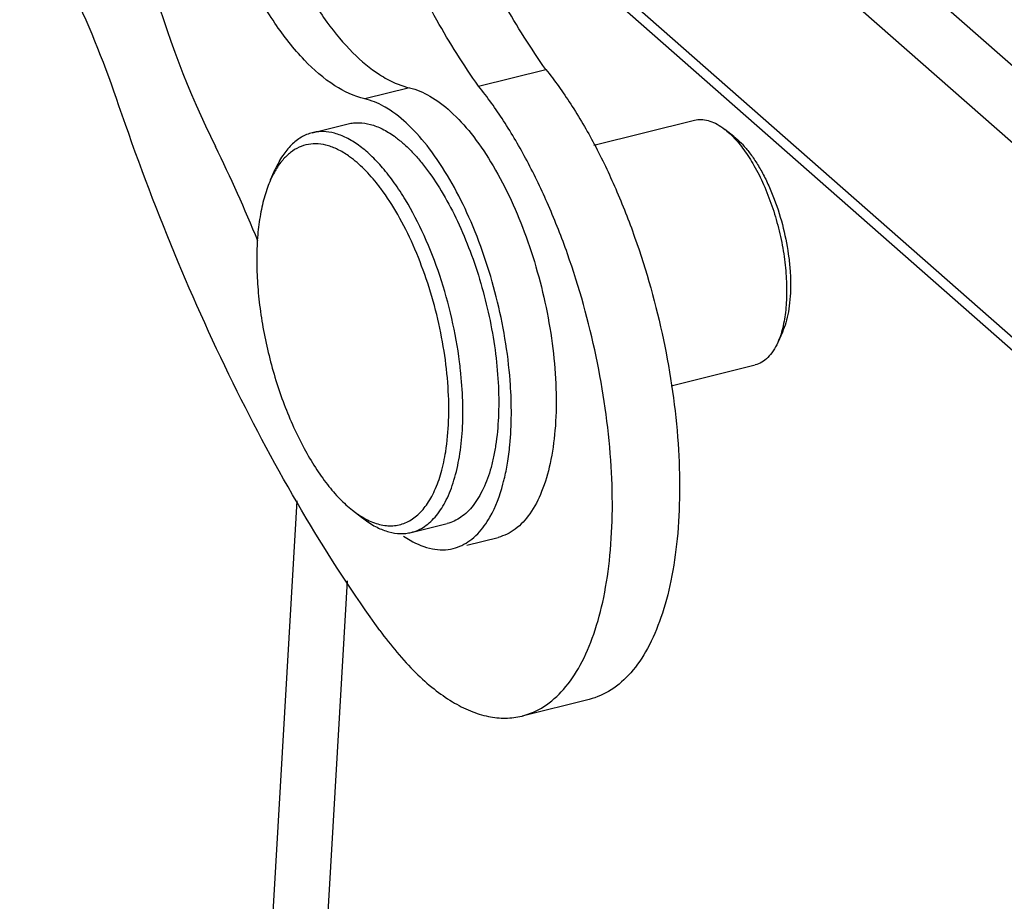
# Model space of a CAD drawing. Units: millimetres. Extents: x 1592 to 2037, y 610 to 925.
# Drawn here: x 1619 to 1633, y 670 to 682 of the extents above; entities that cross this region are included whole.
import ezdxf

# ---------------------------------------------------------------- set-up
doc = ezdxf.new("R2010")
doc.units = ezdxf.units.MM
doc.header["$LTSCALE"] = 65.395
doc.layers.get('0').update_dxf_attribs({"linetype": 'CONTINUOUS', "lineweight": 30})

msp = doc.modelspace()

# ---------------------------------------------------------------- linework, layer by layer
at = {"color": 7, "linetype": 'Continuous'}
for p, q in [((1624.872, 688.072), (1634.832, 679.314)), ((1634.329, 678.702), (1624.37, 687.461)), ((1624.984, 684.275), (1634.25, 676.127)), ((1634.189, 676.003), (1625.066, 684.026)), ((1625.735, 680.646), (1626.65, 680.872)), ((1624.796, 680.623), (1624.187, 680.472)), ((1623.473, 680.012), (1623.961, 680.132)), ((1627.303, 679.843), (1628.672, 680.182)), ((1629.058, 680.079), (1629.087, 680.057)), ((1629.209, 679.961), (1629.087, 680.057)), ((1622.907, 679.373), (1622.97, 679.514)), ((1629.869, 677.299), (1629.806, 677.158)), ((1628.358, 676.571), (1629.497, 676.853)), ((1623.264, 675.004), (1622.805, 667.121)), ((1624.021, 674.877), (1624.067, 674.842)), ((1624.021, 674.877), (1624.143, 674.781)), ((1624.143, 674.781), (1624.191, 674.745)), ((1624.82, 674.576), (1625.308, 674.697)), ((1625.578, 674.403), (1626.002, 674.508)), ((1623.568, 667.326), (1623.951, 673.916)), ((1627.241, 672.305), (1626.327, 672.079))]:
    msp.add_line(p, q, dxfattribs=at)
for centre, radius, start, end in [((1604.66, 671.186), 19.512, 22.1397, 26.2785), ((1622.132, 677.551), 2.84, 36.7851, 38.0162), ((1619.758, 676.157), 5.766, 6.2266, 7.3599), ((1620.221, 676.184), 5.962, 3.9193, 4.3894), ((1625.496, 675.67), 1.386, 235.6452, 240.082)]:
    msp.add_arc(centre, radius, start, end, dxfattribs=at)
for points, knots in [([(1622.369, 685.443), (1622.397, 684.963), (1622.547, 684.005), (1622.918, 682.869), (1623.321, 682.046), (1623.649, 681.526), (1623.998, 681.107), (1624.258, 680.886), (1624.39, 680.802)], [0, 0, 0, 0, 0.277324, 0.556155, 0.68611, 0.804925, 0.909988, 1, 1, 1, 1]), ([(1624.187, 680.472), (1624.043, 680.505), (1623.739, 680.651), (1623.329, 681.011), (1622.936, 681.518), (1622.574, 682.148), (1622.262, 682.873), (1622.012, 683.66), (1621.839, 684.473), (1621.775, 685.022), (1621.76, 685.292)], [0, 0, 0, 0, 0.078554, 0.17451, 0.288409, 0.417878, 0.559067, 0.707029, 0.856216, 1, 1, 1, 1]), ([(1626.65, 680.872), (1626.446, 681.161), (1626.055, 681.786), (1625.541, 682.802), (1625.086, 683.914), (1624.832, 684.693), (1624.718, 685.092)], [0, 0, 0, 0, 0.227709, 0.473377, 0.732511, 1, 1, 1, 1]), ([(1625.735, 680.646), (1625.531, 680.935), (1625.14, 681.559), (1624.626, 682.576), (1624.171, 683.687), (1623.918, 684.466), (1623.803, 684.865)], [0, 0, 0, 0, 0.227709, 0.473377, 0.732511, 1, 1, 1, 1]), ([(1620.747, 684.649), (1620.848, 683.803), (1621.191, 682.149), (1621.788, 680.567), (1622.156, 679.824)], [0, 0, 0, 0, 0.506956, 1, 1, 1, 1]), ([(1620.844, 680.379), (1620.665, 680.903), (1620.27, 681.897), (1619.766, 682.842), (1619.493, 683.276)], [0, 0, 0, 0, 0.519352, 1, 1, 1, 1]), ([(1624.39, 680.802), (1624.423, 680.78), (1624.551, 680.704), (1624.691, 680.647), (1624.796, 680.623)], [0, 0, 0, 0, 0.269142, 1, 1, 1, 1]), ([(1626.65, 680.872), (1626.772, 680.722), (1627.007, 680.392), (1627.324, 679.848), (1627.613, 679.242), (1627.958, 678.363), (1628.279, 677.21), (1628.449, 676.036), (1628.479, 675.129), (1628.449, 674.504), (1628.366, 673.934), (1628.234, 673.432), (1628.054, 673.008), (1627.828, 672.669), (1627.558, 672.425), (1627.347, 672.331), (1627.241, 672.305)], [0, 0, 0, 0, 0.061816, 0.129092, 0.200788, 0.27577, 0.430259, 0.581759, 0.653112, 0.71993, 0.781265, 0.836443, 0.885186, 0.927789, 0.965357, 1, 1, 1, 1]), ([(1624.796, 680.623), (1624.893, 680.601), (1625.095, 680.513), (1625.377, 680.296), (1625.654, 679.992), (1626.018, 679.459), (1626.395, 678.648), (1626.646, 677.757), (1626.761, 677.016), (1626.798, 676.479), (1626.786, 675.978), (1626.723, 675.529), (1626.612, 675.145), (1626.455, 674.836), (1626.254, 674.613), (1626.085, 674.529), (1626.002, 674.508)], [0, 0, 0, 0, 0.042009, 0.091775, 0.14977, 0.215529, 0.364914, 0.526263, 0.606165, 0.682715, 0.753914, 0.818177, 0.87454, 0.922644, 0.963548, 1, 1, 1, 1]), ([(1626.327, 672.079), (1626.432, 672.105), (1626.643, 672.198), (1626.914, 672.443), (1627.14, 672.781), (1627.32, 673.206), (1627.452, 673.707), (1627.534, 674.277), (1627.565, 674.902), (1627.534, 675.81), (1627.364, 676.984), (1627.043, 678.137), (1626.699, 679.016), (1626.409, 679.621), (1626.093, 680.165), (1625.857, 680.495), (1625.735, 680.646)], [0, 0, 0, 0, 0.034643, 0.072211, 0.114814, 0.163557, 0.218735, 0.28007, 0.346888, 0.418241, 0.569741, 0.72423, 0.799214, 0.870911, 0.938185, 1, 1, 1, 1]), ([(1624.393, 673.243), (1624.036, 673.736), (1623.346, 674.796), (1622.416, 676.513), (1621.568, 678.388), (1621.074, 679.702), (1620.844, 680.379)], [0, 0, 0, 0, 0.228562, 0.473593, 0.731943, 1, 1, 1, 1]), ([(1624.532, 680.318), (1624.504, 680.336), (1624.396, 680.402), (1624.277, 680.452), (1624.187, 680.472)], [0, 0, 0, 0, 0.269956, 1, 1, 1, 1]), ([(1626.165, 676.641), (1626.136, 677.024), (1626.006, 677.784), (1625.651, 678.836), (1625.233, 679.605), (1624.842, 680.073), (1624.636, 680.249), (1624.532, 680.318)], [0, 0, 0, 0, 0.279333, 0.55755, 0.804796, 0.90969, 1, 1, 1, 1]), ([(1623.961, 680.132), (1623.985, 680.138), (1624.034, 680.147), (1624.136, 680.151), (1624.271, 680.13), (1624.434, 680.065), (1624.538, 680.001), (1624.59, 679.963)], [0, 0, 0, 0, 0.110432, 0.222483, 0.456934, 0.713937, 1, 1, 1, 1]), ([(1628.672, 680.182), (1628.702, 680.19), (1628.765, 680.196), (1628.863, 680.181), (1628.962, 680.141), (1629.026, 680.102), (1629.058, 680.079)], [0, 0, 0, 0, 0.222097, 0.456654, 0.713824, 1, 1, 1, 1]), ([(1623.473, 680.012), (1623.447, 680.005), (1623.396, 679.988), (1623.297, 679.939), (1623.181, 679.847), (1623.062, 679.697), (1622.999, 679.578), (1622.97, 679.514)], [0, 0, 0, 0, 0.108803, 0.219433, 0.452356, 0.710292, 1, 1, 1, 1]), ([(1624.102, 679.842), (1624.05, 679.88), (1623.946, 679.944), (1623.784, 680.009), (1623.649, 680.03), (1623.546, 680.026), (1623.497, 680.018), (1623.473, 680.012)], [0, 0, 0, 0, 0.286057, 0.543069, 0.777516, 0.889567, 1, 1, 1, 1]), ([(1624.59, 679.963), (1624.629, 679.935), (1624.709, 679.871), (1624.822, 679.763), (1624.935, 679.638), (1625.086, 679.447), (1625.265, 679.172), (1625.458, 678.803), (1625.628, 678.396), (1625.772, 677.963), (1625.885, 677.515), (1625.965, 677.064), (1626.008, 676.623), (1626.014, 676.203), (1625.988, 675.873), (1625.947, 675.629), (1625.908, 675.463), (1625.86, 675.311), (1625.803, 675.173), (1625.739, 675.05), (1625.667, 674.944), (1625.587, 674.854), (1625.5, 674.782), (1625.407, 674.728), (1625.341, 674.705), (1625.308, 674.697)], [0, 0, 0, 0, 0.02476, 0.051358, 0.079769, 0.109944, 0.175181, 0.246052, 0.321191, 0.399015, 0.477818, 0.555849, 0.631392, 0.702847, 0.768813, 0.799395, 0.828232, 0.855258, 0.880455, 0.903851, 0.925541, 0.945696, 0.964574, 0.98253, 1, 1, 1, 1]), ([(1629.087, 680.057), (1629.097, 680.049), (1629.136, 680.017), (1629.173, 679.982), (1629.2, 679.954)], [0, 0, 0, 0, 0.239358, 1, 1, 1, 1]), ([(1629.2, 679.954), (1629.253, 679.9), (1629.355, 679.775), (1629.441, 679.64), (1629.483, 679.566)], [0, 0, 0, 0, 0.47183, 1, 1, 1, 1]), ([(1629.209, 679.961), (1629.245, 679.933), (1629.317, 679.867), (1629.416, 679.751), (1629.512, 679.615), (1629.602, 679.461), (1629.686, 679.29), (1629.788, 679.043), (1629.889, 678.717), (1629.952, 678.381), (1629.977, 678.115), (1629.983, 677.925), (1629.975, 677.746), (1629.954, 677.581), (1629.92, 677.432), (1629.887, 677.341), (1629.869, 677.299)], [0, 0, 0, 0, 0.047793, 0.10086, 0.158905, 0.221404, 0.287646, 0.356799, 0.500027, 0.643252, 0.7124, 0.778637, 0.841129, 0.899169, 0.952225, 1, 1, 1, 1]), ([(1623.982, 679.685), (1623.936, 679.718), (1623.843, 679.776), (1623.699, 679.837), (1623.557, 679.865), (1623.42, 679.859), (1623.29, 679.818), (1623.171, 679.745), (1623.064, 679.64), (1623.005, 679.555), (1622.977, 679.508)], [0, 0, 0, 0, 0.145312, 0.27672, 0.396926, 0.510195, 0.621895, 0.737702, 0.862548, 1, 1, 1, 1]), ([(1624.742, 679.098), (1624.694, 679.178), (1624.596, 679.328), (1624.438, 679.531), (1624.275, 679.704), (1624.16, 679.801), (1624.102, 679.842)], [0, 0, 0, 0, 0.28194, 0.543518, 0.783129, 1, 1, 1, 1]), ([(1624.369, 679.3), (1624.31, 679.376), (1624.19, 679.514), (1624.052, 679.635), (1623.982, 679.685)], [0, 0, 0, 0, 0.530161, 1, 1, 1, 1]), ([(1629.483, 679.566), (1629.531, 679.482), (1629.62, 679.303), (1629.731, 679.018), (1629.82, 678.716), (1629.885, 678.407), (1629.922, 678.102), (1629.932, 677.811), (1629.913, 677.545), (1629.88, 677.378), (1629.858, 677.301)], [0, 0, 0, 0, 0.124029, 0.255508, 0.390915, 0.526503, 0.658515, 0.783397, 0.898029, 1, 1, 1, 1]), ([(1622.977, 679.508), (1622.971, 679.498), (1622.945, 679.454), (1622.923, 679.408), (1622.907, 679.372)], [0, 0, 0, 0, 0.241944, 1, 1, 1, 1]), ([(1622.907, 679.372), (1622.875, 679.302), (1622.82, 679.148), (1622.763, 678.896), (1622.727, 678.617), (1622.714, 678.315), (1622.723, 677.995), (1622.754, 677.661), (1622.808, 677.321), (1622.882, 676.98), (1622.975, 676.644), (1623.087, 676.319), (1623.215, 676.01), (1623.356, 675.722), (1623.51, 675.461), (1623.671, 675.231), (1623.839, 675.035), (1623.96, 674.925), (1624.021, 674.877)], [0, 0, 0, 0, 0.047769, 0.100818, 0.158852, 0.221336, 0.287566, 0.356707, 0.427839, 0.49998, 0.572122, 0.643255, 0.7124, 0.778633, 0.841123, 0.899162, 0.952217, 1, 1, 1, 1]), ([(1625.289, 675.674), (1625.311, 675.812), (1625.337, 676.107), (1625.328, 676.565), (1625.272, 677.049), (1625.173, 677.541), (1625.032, 678.023), (1624.856, 678.478), (1624.651, 678.89), (1624.491, 679.139), (1624.406, 679.252)], [0, 0, 0, 0, 0.111931, 0.234719, 0.365175, 0.49961, 0.634098, 0.764709, 0.887745, 1, 1, 1, 1]), ([(1625.477, 676.896), (1625.452, 677.094), (1625.38, 677.49), (1625.219, 678.066), (1625.009, 678.606), (1624.836, 678.942), (1624.742, 679.098)], [0, 0, 0, 0, 0.256959, 0.515644, 0.766353, 1, 1, 1, 1]), ([(1629.858, 677.301), (1629.854, 677.289), (1629.839, 677.24), (1629.821, 677.192), (1629.806, 677.158)], [0, 0, 0, 0, 0.260695, 1, 1, 1, 1]), ([(1629.806, 677.158), (1629.788, 677.119), (1629.749, 677.046), (1629.676, 676.954), (1629.593, 676.887), (1629.529, 676.861), (1629.497, 676.853)], [0, 0, 0, 0, 0.289869, 0.547947, 0.781001, 1, 1, 1, 1]), ([(1624.82, 674.576), (1624.852, 674.584), (1624.915, 674.606), (1625.005, 674.656), (1625.088, 674.723), (1625.195, 674.838), (1625.283, 674.982), (1625.356, 675.147), (1625.422, 675.342), (1625.483, 675.616), (1625.522, 675.978), (1625.526, 676.372), (1625.506, 676.643), (1625.491, 676.783)], [0, 0, 0, 0, 0.040013, 0.081049, 0.124032, 0.169726, 0.2712, 0.327761, 0.38833, 0.521278, 0.66905, 0.829551, 1, 1, 1, 1]), ([(1626.129, 675.516), (1626.143, 675.598), (1626.188, 675.955), (1626.187, 676.316), (1626.169, 676.592)], [0, 0, 0, 0, 0.231654, 1, 1, 1, 1]), ([(1624.202, 674.758), (1624.262, 674.726), (1624.354, 674.689), (1624.48, 674.667), (1624.57, 674.665), (1624.657, 674.677), (1624.74, 674.704), (1624.82, 674.745), (1624.922, 674.82), (1625.012, 674.922), (1625.088, 675.042), (1625.161, 675.187), (1625.235, 675.398), (1625.274, 675.578), (1625.289, 675.674)], [0, 0, 0, 0, 0.117775, 0.171836, 0.223682, 0.274315, 0.324839, 0.376367, 0.429932, 0.546271, 0.610472, 0.679122, 0.83028, 1, 1, 1, 1]), ([(1626.068, 675.233), (1626.074, 675.256), (1626.098, 675.349), (1626.117, 675.444), (1626.129, 675.516)], [0, 0, 0, 0, 0.241706, 1, 1, 1, 1]), ([(1625.814, 674.665), (1625.842, 674.703), (1625.954, 674.879), (1626.026, 675.077), (1626.068, 675.233)], [0, 0, 0, 0, 0.224652, 1, 1, 1, 1]), ([(1624.067, 674.842), (1624.078, 674.834), (1624.122, 674.804), (1624.167, 674.776), (1624.202, 674.758)], [0, 0, 0, 0, 0.258877, 1, 1, 1, 1]), ([(1624.191, 674.745), (1624.243, 674.708), (1624.347, 674.643), (1624.509, 674.579), (1624.644, 674.557), (1624.747, 674.561), (1624.796, 674.57), (1624.82, 674.576)], [0, 0, 0, 0, 0.286057, 0.543069, 0.777516, 0.889567, 1, 1, 1, 1]), ([(1625.39, 674.357), (1625.472, 674.377), (1625.636, 674.457), (1625.759, 674.589), (1625.814, 674.665)], [0, 0, 0, 0, 0.472652, 1, 1, 1, 1]), ([(1624.805, 674.469), (1624.899, 674.416), (1625.089, 674.335), (1625.299, 674.334), (1625.39, 674.357)], [0, 0, 0, 0, 0.533599, 1, 1, 1, 1]), ([(1624.393, 673.243), (1624.541, 673.039), (1624.773, 672.758), (1625.119, 672.448), (1625.368, 672.272), (1625.617, 672.144), (1625.861, 672.067), (1626.1, 672.042), (1626.254, 672.061), (1626.327, 672.079)], [0, 0, 0, 0, 0.316246, 0.45623, 0.583952, 0.700185, 0.806466, 0.905259, 1, 1, 1, 1])]:
    msp.add_open_spline(points, degree=3, knots=knots, dxfattribs=at)

doc.saveas('drawing.dxf')
